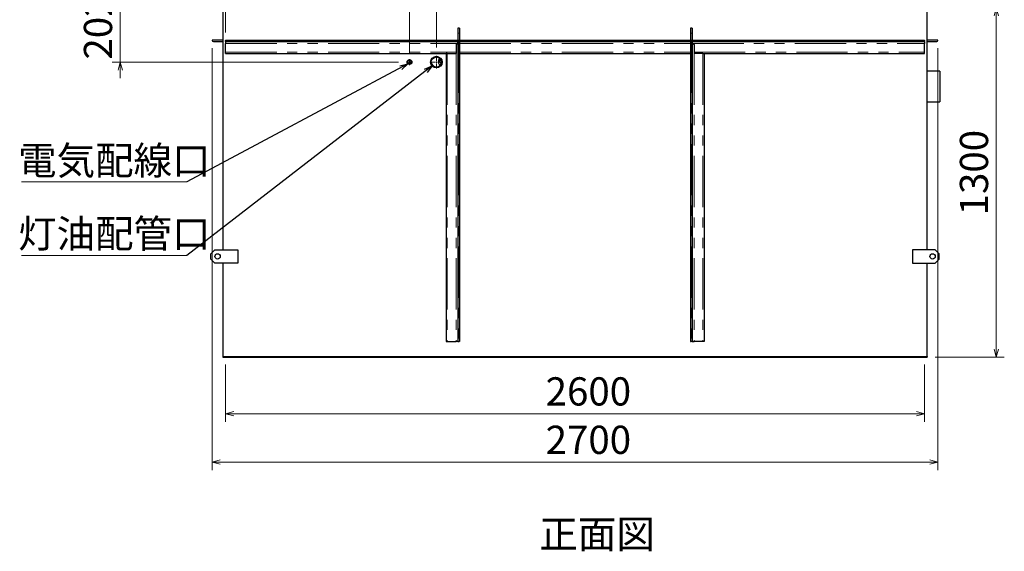
# Model space of a CAD drawing. Units: millimetres. Extents: x 598 to 11826, y 503 to 7803.
# Drawn here: x 5675 to 9338, y 1147 to 3125 of the extents above; entities that cross this region are included whole.
import ezdxf

# ---------------------------------------------------------------- set-up
doc = ezdxf.new("R2010")
doc.units = ezdxf.units.MM
doc.header["$LTSCALE"] = 30
doc.linetypes.add('SLD-2点鎖線', pattern=[12.7, 6.35, -1.27, 1.27, -1.27, 1.27, -1.27])
doc.linetypes.add('SLD-実線', pattern=[0])
doc.styles.add('SLDTEXTSTYLE0', font='TXT', dxfattribs={"width": 0.7, "bigfont": 'bigfont'})
doc.styles.get("Standard").update_dxf_attribs({"font": 'txt', "bigfont": 'bigfont'})
doc.dimstyles.new('SLDDIMSTYLE0', dxfattribs={"dimtxt": 105, "dimasz": 30, "dimexe": 0, "dimexo": 0.0625, "dimgap": 26.25, "dimtad": 3, "dimdec": 1, "dimrnd": 1e-09, "dimzin": 12, "dimdsep": 46, "dimtxsty": 'SLDTEXTSTYLE0', "dimblk1": 'OPEN30', "dimblk2": 'OPEN30', "dimsah": 1, "dimcen": 0.09, "dimadec": 0, "dimazin": 3, "dimtfac": 1, "dimtdec": 1, "dimtofl": 0, "dimtmove": 0, "dimatfit": 3, "dimldrblk": 'OPEN30', "dimfxl": 1, "dimfrac": 2, "dimtolj": 1, "dimtzin": 12, "dimarcsym": 0})
doc.dimstyles.new('SLDDIMSTYLE2', dxfattribs={"dimtxt": 105, "dimasz": 30, "dimexe": 0, "dimexo": 0.0625, "dimgap": 26.25, "dimtad": 3, "dimdec": 1, "dimrnd": 1e-09, "dimzin": 12, "dimdsep": 46, "dimtxsty": 'SLDTEXTSTYLE0', "dimblk1": 'OPEN30', "dimblk2": 'OPEN30', "dimsah": 1, "dimcen": 0.09, "dimadec": 0, "dimazin": 3, "dimtfac": 1, "dimtdec": 1, "dimtmove": 0, "dimatfit": 0, "dimldrblk": 'OPEN30', "dimfxl": 1, "dimfrac": 2, "dimtolj": 1, "dimtzin": 12, "dimarcsym": 0})
doc.dimstyles.new('SLDDIMSTYLE3', dxfattribs={"dimtxt": 0.18, "dimasz": 30, "dimexe": 0, "dimexo": 0.0625, "dimgap": 0, "dimtad": 0, "dimtih": 1, "dimtoh": 1, "dimdec": 0, "dimrnd": 1e-09, "dimzin": 0, "dimdsep": 46, "dimtxsty": 'Standard', "dimblk1": 'OPEN30', "dimblk2": 'OPEN30', "dimsah": 1, "dimcen": 0.09, "dimadec": 0, "dimazin": 0, "dimtfac": 30, "dimtdec": 0, "dimtofl": 0, "dimtmove": 0, "dimatfit": 3, "dimldrblk": 'OPEN30', "dimfxl": 1, "dimfrac": 2, "dimtolj": 1, "dimtzin": 0, "dimarcsym": 0})

# ---------------------------------------------------------------- blocks, each defined once
blk = doc.blocks.new('_OPEN30')
at = {"color": 0, "linetype": 'ByBlock', "lineweight": -2}
for p, q in [((-1, 0.267949), (0, 0)), ((0, 0), (-1, -0.267949)), ((0, 0), (-1, 0))]:
    blk.add_line(p, q, dxfattribs=at)
blk = doc.blocks.new('_D')
at = {"color": 7, "linetype": 'SLD-実線', "lineweight": 18}
for p, q in [((9033.2, 3169.5), (9338, 3169.5)), ((9308, 3169.5), (9308, 1869.5)), ((9081.2, 1869.5), (9338, 1869.5))]:
    blk.add_line(p, q, dxfattribs=at)
at = {"color": 7, "linetype": 'SLD-実線', "lineweight": 18, "xscale": 30, "yscale": 30}
for p, rotation in [((9308, 3169.5), 90), ((9308, 1869.5), 270)]:
    blk.add_blockref('_OPEN30', p, dxfattribs=dict(at, rotation=rotation))
at = {"color": 7, "linetype": 'SLD-実線', "lineweight": 18, "insert": (9172.7, 2397.3), "char_height": 105, "attachment_point": 1, "rotation": 90, "style": 'SLDTEXTSTYLE0'}
blk.add_mtext('1300', dxfattribs=at)
blk = doc.blocks.new('_D_3')
at = {"color": 7, "linetype": 'SLD-実線', "lineweight": 18}
for p, q in [((6049.2, 3169.5), (6049.2, 3229.5)), ((6415.4, 3169.5), (6019.2, 3169.5)), ((6049.2, 3169.5), (6049.2, 2967.5)), ((7084.1, 2967.5), (6019.2, 2967.5)), ((6049.2, 2967.5), (6049.2, 2907.5))]:
    blk.add_line(p, q, dxfattribs=at)
at = {"color": 7, "linetype": 'SLD-実線', "lineweight": 18, "xscale": 30, "yscale": 30}
for p, rotation in [((6049.2, 3169.5), 270), ((6049.2, 2967.5), 90)]:
    blk.add_blockref('_OPEN30', p, dxfattribs=dict(at, rotation=rotation))
at = {"color": 7, "linetype": 'SLD-実線', "lineweight": 18, "insert": (5913.9, 2976.9), "char_height": 105, "attachment_point": 1, "rotation": 90, "style": 'SLDTEXTSTYLE0'}
blk.add_mtext('202', dxfattribs=at)
blk = doc.blocks.new('_D_4')
at = {"color": 7, "linetype": 'SLD-実線', "lineweight": 18}
for p, q in [((7125.2, 3008.7), (7125.2, 4854)), ((7225.2, 3021.4), (7225.2, 4854)), ((7225.2, 4824), (7125.2, 4824)), ((7225.2, 4824), (7406.3, 4824))]:
    blk.add_line(p, q, dxfattribs=at)
at = {"color": 7, "linetype": 'SLD-実線', "lineweight": 18, "xscale": 30, "yscale": 30, "rotation": 180}
blk.add_blockref('_OPEN30', (7125.2, 4824), dxfattribs=at)
at = {"color": 7, "linetype": 'SLD-実線', "lineweight": 18, "xscale": 30, "yscale": 30}
blk.add_blockref('_OPEN30', (7225.2, 4824), dxfattribs=at)
at = {"color": 7, "linetype": 'SLD-実線', "lineweight": 18, "insert": (7223, 4959.4), "char_height": 105, "attachment_point": 1, "style": 'SLDTEXTSTYLE0'}
blk.add_mtext('100', dxfattribs=at)
blk = doc.blocks.new('_D_5')
at = {"color": 7, "linetype": 'SLD-実線', "lineweight": 18}
for p, q in [((6441.2, 3078), (6441.2, 4854)), ((7125.2, 2997.5), (7125.2, 4854)), ((7125.2, 4824), (6441.2, 4824))]:
    blk.add_line(p, q, dxfattribs=at)
at = {"color": 7, "linetype": 'SLD-実線', "lineweight": 18, "xscale": 30, "yscale": 30, "rotation": 180}
blk.add_blockref('_OPEN30', (6441.2, 4824), dxfattribs=at)
at = {"color": 7, "linetype": 'SLD-実線', "lineweight": 18, "xscale": 30, "yscale": 30}
blk.add_blockref('_OPEN30', (7125.2, 4824), dxfattribs=at)
at = {"color": 7, "linetype": 'SLD-実線', "lineweight": 18, "insert": (6710.7, 4959.4), "char_height": 105, "attachment_point": 1, "style": 'SLDTEXTSTYLE0'}
blk.add_mtext('684', dxfattribs=at)
blk = doc.blocks.new('_D_6')
at = {"color": 7, "linetype": 'SLD-実線', "lineweight": 18}
for p, q in [((6391.2, 3019.5), (6391.2, 1449.5)), ((9091.2, 3019.5), (9091.2, 1449.5)), ((6391.2, 1479.5), (9091.2, 1479.5))]:
    blk.add_line(p, q, dxfattribs=at)
at = {"color": 7, "linetype": 'SLD-実線', "lineweight": 18, "xscale": 30, "yscale": 30, "rotation": 180}
blk.add_blockref('_OPEN30', (6391.2, 1479.5), dxfattribs=at)
at = {"color": 7, "linetype": 'SLD-実線', "lineweight": 18, "xscale": 30, "yscale": 30}
blk.add_blockref('_OPEN30', (9091.2, 1479.5), dxfattribs=at)
at = {"color": 7, "linetype": 'SLD-実線', "lineweight": 18, "insert": (7631.7, 1614.9), "char_height": 105, "attachment_point": 1, "style": 'SLDTEXTSTYLE0'}
blk.add_mtext('2700', dxfattribs=at)
blk = doc.blocks.new('_D_7')
at = {"color": 7, "linetype": 'SLD-実線', "lineweight": 18}
for p, q in [((6441.2, 1842.7), (6441.2, 1629.5)), ((9041.2, 1842.7), (9041.2, 1629.5)), ((6441.2, 1659.5), (9041.2, 1659.5))]:
    blk.add_line(p, q, dxfattribs=at)
at = {"color": 7, "linetype": 'SLD-実線', "lineweight": 18, "xscale": 30, "yscale": 30, "rotation": 180}
blk.add_blockref('_OPEN30', (6441.2, 1659.5), dxfattribs=at)
at = {"color": 7, "linetype": 'SLD-実線', "lineweight": 18, "xscale": 30, "yscale": 30}
blk.add_blockref('_OPEN30', (9041.2, 1659.5), dxfattribs=at)
at = {"color": 7, "linetype": 'SLD-実線', "lineweight": 18, "insert": (7631.7, 1794.9), "char_height": 105, "attachment_point": 1, "style": 'SLDTEXTSTYLE0'}
blk.add_mtext('2600', dxfattribs=at)
blk = doc.blocks.new('SW_NOTE_1')
at = {"color": 0, "linetype": 'SLD-実線', "lineweight": 0}
blk.add_line((-614.5, 0), (0, 0), dxfattribs=at)
at = {"color": 0, "linetype": 'Continuous', "lineweight": 0, "insert": (-627.6, 132.2), "char_height": 105, "attachment_point": 1, "style": 'SLDTEXTSTYLE0'}
blk.add_mtext('電気配線口', dxfattribs=at)
blk = doc.blocks.new('SW_NOTE_2')
at = {"color": 0, "linetype": 'SLD-実線', "lineweight": 0}
blk.add_line((-614.5, 0), (0, 0), dxfattribs=at)
at = {"color": 0, "linetype": 'Continuous', "lineweight": 0, "insert": (-627.6, 134.1), "char_height": 105, "attachment_point": 1, "style": 'SLDTEXTSTYLE0'}
blk.add_mtext('灯油配管口', dxfattribs=at)
blk = doc.blocks.new('SW_CENTERMARKSYMBOL_0')
at = {"color": 0, "linetype": 'SLD-実線', "lineweight": 0}
for p, q in [((-5, 0), (-23.85, 0)), ((0, 0), (-2.5, 0)), ((0, 5), (0, 23.85)), ((0, 0), (0, 2.5)), ((0, 0), (0, -2.5)), ((0, 0), (2.5, 0)), ((5, 0), (23.85, 0)), ((0, -5), (0, -23.85))]:
    blk.add_line(p, q, dxfattribs=at)
blk = doc.blocks.new('SW_CENTERMARKSYMBOL_1')
at = {"color": 0, "linetype": 'SLD-実線', "lineweight": 0}
for p, q in [((-5, 0), (-11.15, 0)), ((0, 0), (-2.5, 0)), ((0, 5), (0, 11.15)), ((0, 0), (0, 2.5)), ((0, 0), (0, -2.5)), ((0, 0), (2.5, 0)), ((5, 0), (11.15, 0)), ((0, -5), (0, -11.15))]:
    blk.add_line(p, q, dxfattribs=at)

msp = doc.modelspace()

# ---------------------------------------------------------------- linework, layer by layer
at = {"color": 7, "linetype": 'SLD-実線', "lineweight": 25}
for p, q in [((6431.25, 3160.34), (6431.25, 2269.54)), ((9051.25, 2269.54), (9051.25, 3160.34)), ((7311.25, 3093.54), (7305.25, 3093.54)), ((7305.25, 3093.54), (7305.25, 3074.54)), ((7311.25, 3093.54), (7311.25, 3074.54)), ((8177.25, 3093.54), (8171.25, 3093.54)), ((8171.25, 3093.54), (8171.25, 3074.54)), ((8177.25, 3093.54), (8177.25, 3074.54)), ((6391.25, 3049.54), (6391.25, 3048.04)), ((6431.25, 3049.54), (6391.25, 3049.54)), ((6395.75, 3043.54), (6428.75, 3043.54)), ((6441.25, 3049.54), (6441.25, 3048.04)), ((6441.25, 3049.54), (9041.25, 3049.54)), ((6441.25, 3043.54), (6441.25, 3048.04)), ((6441.25, 3043.54), (7305.25, 3043.54)), ((6441.25, 3043.54), (6441.25, 3037.04)), ((7305.25, 3074.54), (7305.25, 3049.54)), ((7305.25, 3043.54), (7305.25, 1928.54)), ((7305.25, 3043.54), (7309.75, 3043.54)), ((7311.25, 3043.54), (7309.75, 3043.54)), ((7311.25, 3074.54), (7311.25, 3049.54)), ((7311.25, 3043.54), (8171.25, 3043.54)), ((7311.25, 3043.54), (7311.25, 1928.54)), ((8171.25, 3074.54), (8171.25, 3049.54)), ((8171.25, 3043.54), (8172.75, 3043.54)), ((8171.25, 3043.54), (8171.25, 1928.54)), ((8177.25, 3043.54), (8172.75, 3043.54)), ((8177.25, 3074.54), (8177.25, 3049.54)), ((8177.25, 3043.54), (9041.25, 3043.54)), ((8177.25, 3043.54), (8177.25, 1928.54)), ((9041.25, 3049.54), (9041.25, 3048.04)), ((9041.25, 3043.54), (9041.25, 3048.04)), ((9041.25, 3043.54), (9041.25, 3037.04)), ((9091.25, 3049.54), (9051.25, 3049.54)), ((9053.75, 3043.54), (9086.75, 3043.54)), ((9091.25, 3048.04), (9091.25, 3049.54)), ((6441.25, 3004.04), (6441.25, 3037.04)), ((6441.25, 2999.54), (6441.25, 3004.04)), ((7298.75, 3033.54), (7298.75, 2999.54)), ((8183.75, 3033.54), (8183.75, 2999.54)), ((9041.25, 3004.04), (9041.25, 3037.04)), ((9041.25, 2999.54), (9041.25, 3004.04)), ((6441.25, 2999.54), (7261.25, 2999.54)), ((7232.75, 2975.74), (7232.75, 2967.74)), ((7238.75, 2975.74), (7232.75, 2975.74)), ((7238.75, 2967.74), (7238.75, 2975.74)), ((7244.21, 2965.95), (7244.3, 2967.64)), ((7261.25, 2999.54), (7261.25, 1928.54)), ((7265.75, 2999.54), (7261.25, 2999.54)), ((7265.75, 2999.54), (7298.75, 2999.54)), ((7311.25, 2999.54), (8171.25, 2999.54)), ((8216.75, 2999.54), (8183.75, 2999.54)), ((8216.75, 2999.54), (8221.25, 2999.54)), ((8221.25, 2999.54), (9041.25, 2999.54)), ((8221.25, 2999.54), (8221.25, 1928.54)), ((7242.99, 2955.87), (7243.28, 2955.83)), ((7245.99, 2961.87), (7245.82, 2961.83)), ((9098.05, 2933.89), (9051.25, 2933.89)), ((9098.05, 2933.89), (9098.05, 2819.59)), ((9051.25, 2819.59), (9098.05, 2819.59)), ((6386.25, 2254.54), (6401.25, 2269.54)), ((6386.25, 2234.54), (6386.25, 2254.54)), ((6401.25, 2219.54), (6386.25, 2234.54)), ((6401.25, 2269.54), (6486.25, 2269.54)), ((6486.25, 2269.54), (6486.25, 2219.54)), ((9081.25, 2269.54), (8996.25, 2269.54)), ((8996.25, 2269.54), (8996.25, 2219.54)), ((9096.25, 2254.54), (9081.25, 2269.54)), ((9081.25, 2219.54), (9096.25, 2234.54)), ((9096.25, 2234.54), (9096.25, 2254.54)), ((6486.25, 2219.54), (6401.25, 2219.54)), ((6431.25, 2219.54), (6431.25, 1872.74)), ((8996.25, 2219.54), (9081.25, 2219.54)), ((9051.25, 1872.74), (9051.25, 2219.54)), ((7261.25, 1928.54), (7265.75, 1928.54)), ((7265.75, 1928.54), (7298.75, 1928.54)), ((7305.25, 1928.54), (7298.75, 1928.54)), ((7305.25, 1928.54), (7309.75, 1928.54)), ((7311.25, 1928.54), (7309.75, 1928.54)), ((8171.25, 1928.54), (8172.75, 1928.54)), ((8177.25, 1928.54), (8172.75, 1928.54)), ((8177.25, 1928.54), (8183.75, 1928.54)), ((8216.75, 1928.54), (8183.75, 1928.54)), ((8221.25, 1928.54), (8216.75, 1928.54)), ((6431.25, 1872.74), (6431.25, 1869.54)), ((6431.25, 1872.74), (9051.25, 1872.74)), ((6431.25, 1869.54), (9051.25, 1869.54)), ((9051.25, 1872.74), (9051.25, 1869.54))]:
    msp.add_line(p, q, dxfattribs=at)
at = {"color": 8, "linetype": 'SLD-2点鎖線', "lineweight": 18}
for p, q in [((6441.25, 3048.04), (9041.25, 3048.04)), ((7311.25, 3074.54), (7305.25, 3074.54)), ((7309.75, 3043.54), (7309.75, 1928.54)), ((8177.25, 3074.54), (8171.25, 3074.54)), ((8172.75, 3043.54), (8172.75, 1928.54)), ((6441.25, 3037.04), (7304.51, 3037.04)), ((6441.25, 3004.04), (7298.75, 3004.04)), ((7311.25, 3037.04), (8171.25, 3037.04)), ((7311.25, 3004.04), (8171.25, 3004.04)), ((8177.98, 3037.04), (9041.25, 3037.04)), ((8183.75, 3004.04), (9041.25, 3004.04)), ((7238.75, 2967.74), (7232.75, 2967.74)), ((7265.75, 2999.54), (7265.75, 1928.54)), ((7298.75, 2999.54), (7298.75, 1928.54)), ((8183.75, 2999.54), (8183.75, 1928.54)), ((8216.75, 2999.54), (8216.75, 1928.54))]:
    msp.add_line(p, q, dxfattribs=at)
at = {"color": 7, "linetype": 'SLD-実線', "lineweight": 25}
for centre, radius in [((7125.25, 2967.54), 9), ((7125.25, 2967.54), 8.65), ((7125.25, 2967.54), 6.15), ((7225.25, 2967.54), 21.5), ((7225.25, 2967.54), 21.35), ((7225.25, 2967.54), 19.05), ((6411.25, 2244.54), 10), ((9071.25, 2244.54), 10)]:
    msp.add_circle(centre, radius, dxfattribs=at)
for centre, radius, start, end in [((6395.75, 3048.04), 4.5, 180, 270), ((6428.75, 3037.04), 6.5, 67.38014, 90), ((9053.75, 3037.04), 6.5, 90, 112.61986), ((9086.75, 3048.04), 4.5, 270, 0), ((7298.75, 3040.04), 6.5, 270, 0), ((8183.75, 3040.04), 6.5, 180, 270), ((7225.25, 2967.74), 19.05, 180.30077, 354.62549), ((7244.75, 2967.74), 12, 180, 250.4164), ((7244.75, 2967.74), 6, 180, 257.40006)]:
    msp.add_arc(centre, radius, start, end, dxfattribs=at)

# ---------------------------------------------------------------- block references
at = {"color": 7, "linetype": 'Continuous', "lineweight": 0}
for name, p in [('SW_CENTERMARKSYMBOL_1', (7125.25, 2967.54)), ('SW_CENTERMARKSYMBOL_0', (7225.25, 2967.54)), ('SW_NOTE_1', (6296.56, 2521.65)), ('SW_NOTE_2', (6296.56, 2247.66))]:
    msp.add_blockref(name, p, dxfattribs=at)

# ---------------------------------------------------------------- texts
at = {"color": 7, "linetype": 'Continuous', "lineweight": 0, "insert": (7608.16, 1263.95), "char_height": 105, "attachment_point": 1, "style": 'SLDTEXTSTYLE0'}
msp.add_mtext('正面図', dxfattribs=at)

# ---------------------------------------------------------------- dimensions: what is measured, and where the dimension line sits
at = {"color": 7, "linetype": 'SLD-実線', "lineweight": 18}
for base, p1, p2, picture, middle in [((6441.25, 4824.04), (7125.25, 2967.54), (6441.25, 3048.04), '_D_5', (6802.36, 4824.04)), ((7125.25, 4824.04), (7225.25, 2991.39), (7125.25, 2978.69), '_D_4', (7314.62, 4824.04)), ((9091.25, 1479.54), (6391.25, 3049.54), (9091.25, 3049.54), '_D_6', (7753.87, 1479.54)), ((9041.25, 1659.54), (6441.25, 1872.74), (9041.25, 1872.74), '_D_7', (7753.87, 1659.54))]:
    dim = msp.add_linear_dim(base=base, p1=p1, p2=p2, dimstyle='SLDDIMSTYLE0', dxfattribs=at)
    dim.commit()
    dim.dimension.update_dxf_attribs({"geometry": picture, "text_midpoint": middle, "dimtype": 160})
for base, p1, p2, dimstyle, picture, middle in [((6049.25, 2967.54), (6445.45, 3169.54), (7114.1, 2967.54), 'SLDDIMSTYLE2', '_D_3', (6049.25, 3068.54)), ((9308.05, 1869.54), (9003.25, 3169.54), (9051.25, 1869.54), 'SLDDIMSTYLE0', '_D', (9308.05, 2519.54))]:
    dim = msp.add_linear_dim(base=base, p1=p1, p2=p2, angle=90, dimstyle=dimstyle, dxfattribs=at)
    dim.commit()
    dim.dimension.update_dxf_attribs({"geometry": picture, "text_midpoint": middle, "dimtype": 160})

# ---------------------------------------------------------------- leaders
at = {"color": 7, "linetype": 'Continuous', "lineweight": 0}
for points in [[(7119.51, 2961.06), (6296.56, 2521.65)], [(7209.6, 2953.01), (6296.56, 2247.66)]]:
    msp.add_leader(points, dimstyle='SLDDIMSTYLE3', dxfattribs=at)

doc.saveas('drawing.dxf')
